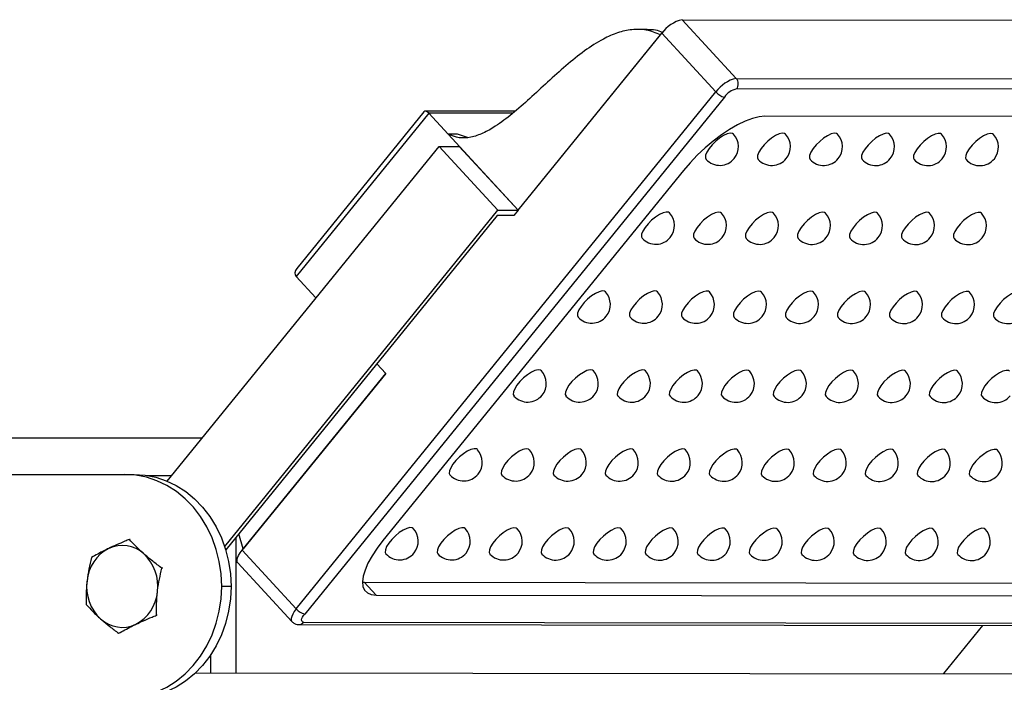
# Model space of a CAD drawing. Units: millimetres. Extents: x 5 to 292, y 5 to 415.
# Drawn here: x 50 to 57, y 366 to 371 of the extents above; entities that cross this region are included whole.
import ezdxf

# ---------------------------------------------------------------- set-up
doc = ezdxf.new("R2010")
doc.units = ezdxf.units.MM

msp = doc.modelspace()

# ---------------------------------------------------------------- linework, layer by layer
at = {"color": 7, "linetype": 'Continuous', "lineweight": 25}
for p, q in [((54.9214, 371.0151), (55.3364, 370.5657)), ((54.9214, 371.0151), (61.6357, 371.0072)), ((54.6524, 370.9409), (54.5809, 370.9409)), ((53.6649, 369.5561), (54.7653, 370.911)), ((53.6649, 369.5561), (54.7566, 370.9002)), ((55.1804, 370.4615), (54.7653, 370.911)), ((55.3364, 370.5657), (62.0507, 370.5578)), ((51.9639, 366.5011), (55.1804, 370.4615)), ((62.053, 370.477), (55.3387, 370.4849)), ((55.245, 370.4224), (52.0286, 366.462)), ((52.9427, 370.3091), (51.9684, 369.1094)), ((53.6406, 370.3132), (52.9531, 370.314)), ((52.9792, 370.2986), (51.9635, 369.0479)), ((52.9792, 370.2986), (53.6649, 369.5561)), ((53.6229, 370.2978), (52.9792, 370.2986)), ((61.498, 370.269), (55.5551, 370.276)), ((53.1993, 370.1375), (53.1279, 370.1376)), ((53.1279, 370.1376), (53.6649, 369.5561)), ((53.2753, 370.1139), (53.1993, 370.1375)), ((50.9748, 367.4796), (53.0581, 370.0448)), ((53.0581, 370.0448), (53.5092, 369.5562)), ((53.0581, 370.0448), (53.2138, 370.0446)), ((53.2138, 370.0446), (53.6649, 369.5561)), ((54.9308, 369.8594), (52.6285, 367.0246)), ((51.4155, 366.9782), (53.5092, 369.5562)), ((53.5092, 369.5562), (53.6649, 369.5561)), ((53.6649, 369.5561), (53.6311, 369.5144)), ((53.504, 369.5145), (51.4234, 366.9528)), ((53.6311, 369.5144), (53.504, 369.5145)), ((51.9635, 369.0479), (52.1151, 368.8837)), ((52.1121, 368.8869), (52.1151, 368.8837)), ((52.1136, 368.8818), (52.1121, 368.8869)), ((52.5815, 368.3787), (52.6492, 368.3054)), ((52.5815, 368.3787), (52.6492, 368.3054)), ((51.5488, 366.9505), (52.6492, 368.3054)), ((52.6492, 368.3054), (51.5576, 366.9612)), ((43.5888, 367.8125), (51.2451, 367.8125)), ((44.2169, 367.531), (50.6503, 367.531)), ((50.6503, 367.531), (50.7217, 367.531)), ((50.8215, 367.5232), (51.01, 367.523)), ((51.5576, 366.9612), (51.5231, 367.0755)), ((50.6914, 367.0337), (50.6855, 367.0337)), ((51.5022, 366.0117), (51.5025, 367.0501)), ((51.5488, 366.9505), (51.9639, 366.5011)), ((51.5153, 366.8535), (51.9304, 366.4041)), ((50.9405, 366.8125), (50.9346, 366.8125)), ((52.4712, 366.7056), (52.4854, 366.7051)), ((52.4854, 366.7051), (58.4283, 366.6981)), ((52.4854, 366.7051), (52.5756, 366.6074)), ((51.4638, 366.6738), (51.3923, 366.6739)), ((52.5756, 366.6074), (58.5185, 366.6004)), ((50.8991, 366.4527), (50.8932, 366.4527)), ((52.0206, 366.3994), (58.7349, 366.3915)), ((50.6086, 366.3141), (50.6027, 366.3142)), ((51.9845, 366.3813), (58.6988, 366.3735)), ((57.2246, 366.3752), (56.9242, 366.0053)), ((51.3071, 366.1474), (51.3071, 366.0119)), ((51.193, 366.012), (57.5728, 366.0046))]:
    msp.add_line(p, q, dxfattribs=at)
at = {"color": 7, "linetype": 'Continuous', "lineweight": 25, "flags": 128}
for points in [[(55.5551, 370.276), (55.511, 370.2718), (55.4609, 370.2592), (55.4058, 370.2385), (55.3469, 370.21), (55.2853, 370.1744), (55.2223, 370.1324), (55.1592, 370.0848), (55.0973, 370.0326), (55.0378, 369.9769), (54.9819, 369.9188), (54.9308, 369.8594)], [(55.3155, 370.1391), (55.3079, 370.1442), (55.2901, 370.1462), (55.2664, 370.1404), (55.2385, 370.1274), (55.2085, 370.108), (55.1787, 370.0838), (55.1513, 370.0565), (55.1282, 370.0281), (55.1113, 370.0008), (55.1017, 369.9765), (55.1002, 369.9571), (55.1056, 369.9453)], [(55.7141, 370.1387), (55.7065, 370.1438), (55.6887, 370.1457), (55.6649, 370.14), (55.6371, 370.1269), (55.6071, 370.1076), (55.5773, 370.0833), (55.5499, 370.056), (55.5268, 370.0276), (55.5099, 370.0003), (55.5003, 369.976), (55.4988, 369.9566), (55.5042, 369.9448)], [(56.1126, 370.1382), (56.1051, 370.1433), (56.0872, 370.1453), (56.0635, 370.1395), (56.0356, 370.1265), (56.0057, 370.1071), (55.9759, 370.0829), (55.9484, 370.0555), (55.9254, 370.0272), (55.9084, 369.9998), (55.8989, 369.9756), (55.8973, 369.9562), (55.9027, 369.9443)], [(56.5112, 370.1377), (56.5037, 370.1428), (56.4858, 370.1448), (56.4621, 370.139), (56.4342, 370.126), (56.4043, 370.1066), (56.3745, 370.0824), (56.347, 370.0551), (56.324, 370.0267), (56.307, 369.9994), (56.2974, 369.9751), (56.2959, 369.9557), (56.3013, 369.9439)], [(56.9098, 370.1373), (56.9022, 370.1424), (56.8844, 370.1443), (56.8607, 370.1386), (56.8328, 370.1255), (56.8028, 370.1062), (56.773, 370.0819), (56.7456, 370.0546), (56.7225, 370.0262), (56.7056, 369.9989), (56.696, 369.9746), (56.6945, 369.9552), (56.6999, 369.9434)], [(57.3083, 370.1368), (57.3008, 370.1419), (57.283, 370.1439), (57.2592, 370.1381), (57.2314, 370.1251), (57.2014, 370.1057), (57.1716, 370.0815), (57.1442, 370.0541), (57.1211, 370.0258), (57.1042, 369.9984), (57.0946, 369.9742), (57.093, 369.9548), (57.0984, 369.9429)], [(54.8246, 369.5346), (54.817, 369.5397), (54.7992, 369.5417), (54.7754, 369.5359), (54.7476, 369.5229), (54.7176, 369.5035), (54.6878, 369.4793), (54.6604, 369.452), (54.6373, 369.4236), (54.6204, 369.3963), (54.6108, 369.372), (54.6093, 369.3526), (54.6147, 369.3408)], [(55.2231, 369.5342), (55.2156, 369.5393), (55.1977, 369.5412), (55.174, 369.5355), (55.1461, 369.5224), (55.1162, 369.5031), (55.0864, 369.4788), (55.0589, 369.4515), (55.0359, 369.4231), (55.0189, 369.3958), (55.0093, 369.3715), (55.0078, 369.3521), (55.0132, 369.3403)], [(55.6217, 369.5337), (55.6142, 369.5388), (55.5963, 369.5408), (55.5726, 369.535), (55.5447, 369.522), (55.5148, 369.5026), (55.485, 369.4784), (55.4575, 369.4511), (55.4345, 369.4227), (55.4175, 369.3953), (55.4079, 369.3711), (55.4064, 369.3517), (55.4118, 369.3399)], [(56.0203, 369.5332), (56.0127, 369.5383), (55.9949, 369.5403), (55.9712, 369.5345), (55.9433, 369.5215), (55.9133, 369.5021), (55.8835, 369.4779), (55.8561, 369.4506), (55.833, 369.4222), (55.8161, 369.3949), (55.8065, 369.3706), (55.805, 369.3512), (55.8104, 369.3394)], [(56.4188, 369.5328), (56.4113, 369.5379), (56.3935, 369.5398), (56.3697, 369.5341), (56.3418, 369.521), (56.3119, 369.5017), (56.2821, 369.4774), (56.2547, 369.4501), (56.2316, 369.4217), (56.2147, 369.3944), (56.2051, 369.3701), (56.2035, 369.3507), (56.2089, 369.3389)], [(56.8174, 369.5323), (56.8099, 369.5374), (56.792, 369.5394), (56.7683, 369.5336), (56.7404, 369.5206), (56.7105, 369.5012), (56.6807, 369.477), (56.6532, 369.4497), (56.6302, 369.4213), (56.6132, 369.3939), (56.6036, 369.3697), (56.6021, 369.3503), (56.6075, 369.3385)], [(57.216, 369.5318), (57.2084, 369.5369), (57.1906, 369.5389), (57.1669, 369.5331), (57.139, 369.5201), (57.109, 369.5007), (57.0792, 369.4765), (57.0518, 369.4492), (57.0287, 369.4208), (57.0118, 369.3935), (57.0022, 369.3692), (57.0007, 369.3498), (57.0061, 369.338)], [(54.3336, 368.9301), (54.3261, 368.9352), (54.3082, 368.9372), (54.2845, 368.9315), (54.2566, 368.9184), (54.2267, 368.8991), (54.1969, 368.8748), (54.1694, 368.8475), (54.1464, 368.8191), (54.1294, 368.7918), (54.1198, 368.7675), (54.1183, 368.7481), (54.1237, 368.7363)], [(54.7322, 368.9297), (54.7246, 368.9348), (54.7068, 368.9367), (54.6831, 368.931), (54.6552, 368.9179), (54.6253, 368.8986), (54.5954, 368.8744), (54.568, 368.847), (54.545, 368.8186), (54.528, 368.7913), (54.5184, 368.767), (54.5169, 368.7477), (54.5223, 368.7358)], [(55.1308, 368.9292), (55.1232, 368.9343), (55.1054, 368.9363), (55.0816, 368.9305), (55.0538, 368.9175), (55.0238, 368.8981), (54.994, 368.8739), (54.9666, 368.8466), (54.9435, 368.8182), (54.9266, 368.7908), (54.917, 368.7666), (54.9155, 368.7472), (54.9209, 368.7354)], [(55.5293, 368.9287), (55.5218, 368.9338), (55.504, 368.9358), (55.4802, 368.9301), (55.4523, 368.917), (55.4224, 368.8977), (55.3926, 368.8734), (55.3651, 368.8461), (55.3421, 368.8177), (55.3251, 368.7904), (55.3156, 368.7661), (55.314, 368.7467), (55.3194, 368.7349)], [(55.9279, 368.9283), (55.9204, 368.9334), (55.9025, 368.9353), (55.8788, 368.9296), (55.8509, 368.9165), (55.821, 368.8972), (55.7912, 368.873), (55.7637, 368.8456), (55.7407, 368.8172), (55.7237, 368.7899), (55.7141, 368.7656), (55.7126, 368.7463), (55.718, 368.7344)], [(56.3265, 368.9278), (56.3189, 368.9329), (56.3011, 368.9349), (56.2774, 368.9291), (56.2495, 368.9161), (56.2195, 368.8967), (56.1897, 368.8725), (56.1623, 368.8452), (56.1392, 368.8168), (56.1223, 368.7894), (56.1127, 368.7652), (56.1112, 368.7458), (56.1166, 368.734)], [(56.725, 368.9273), (56.7175, 368.9324), (56.6997, 368.9344), (56.6759, 368.9287), (56.6481, 368.9156), (56.6181, 368.8963), (56.5883, 368.872), (56.5609, 368.8447), (56.5378, 368.8163), (56.5209, 368.789), (56.5113, 368.7647), (56.5098, 368.7453), (56.5151, 368.7335)], [(57.1236, 368.9269), (57.1161, 368.932), (57.0982, 368.9339), (57.0745, 368.9282), (57.0466, 368.9151), (57.0167, 368.8958), (56.9869, 368.8716), (56.9594, 368.8442), (56.9364, 368.8158), (56.9194, 368.7885), (56.9098, 368.7642), (56.9083, 368.7449), (56.9137, 368.733)], [(57.5222, 368.9264), (57.5146, 368.9315), (57.4968, 368.9335), (57.4731, 368.9277), (57.4452, 368.9147), (57.4153, 368.8953), (57.3854, 368.8711), (57.358, 368.8438), (57.335, 368.8154), (57.318, 368.788), (57.3084, 368.7638), (57.3069, 368.7444), (57.3123, 368.7326)], [(53.8427, 368.3257), (53.8351, 368.3308), (53.8173, 368.3327), (53.7936, 368.327), (53.7657, 368.3139), (53.7357, 368.2946), (53.7059, 368.2703), (53.6785, 368.243), (53.6554, 368.2146), (53.6385, 368.1873), (53.6289, 368.163), (53.6274, 368.1436), (53.6328, 368.1318)], [(54.2413, 368.3252), (54.2337, 368.3303), (54.2159, 368.3322), (54.1921, 368.3265), (54.1643, 368.3135), (54.1343, 368.2941), (54.1045, 368.2699), (54.0771, 368.2425), (54.054, 368.2142), (54.0371, 368.1868), (54.0275, 368.1626), (54.026, 368.1432), (54.0314, 368.1313)], [(54.6398, 368.3247), (54.6323, 368.3298), (54.6145, 368.3318), (54.5907, 368.326), (54.5628, 368.313), (54.5329, 368.2936), (54.5031, 368.2694), (54.4756, 368.2421), (54.4526, 368.2137), (54.4356, 368.1863), (54.4261, 368.1621), (54.4245, 368.1427), (54.4299, 368.1309)], [(55.0384, 368.3243), (55.0309, 368.3294), (55.013, 368.3313), (54.9893, 368.3256), (54.9614, 368.3125), (54.9315, 368.2932), (54.9017, 368.2689), (54.8742, 368.2416), (54.8512, 368.2132), (54.8342, 368.1859), (54.8246, 368.1616), (54.8231, 368.1422), (54.8285, 368.1304)], [(55.437, 368.3238), (55.4294, 368.3289), (55.4116, 368.3308), (55.3879, 368.3251), (55.36, 368.3121), (55.33, 368.2927), (55.3002, 368.2685), (55.2728, 368.2411), (55.2497, 368.2128), (55.2328, 368.1854), (55.2232, 368.1612), (55.2217, 368.1418), (55.2271, 368.1299)], [(55.8355, 368.3233), (55.828, 368.3284), (55.8102, 368.3304), (55.7864, 368.3246), (55.7586, 368.3116), (55.7286, 368.2922), (55.6988, 368.268), (55.6714, 368.2407), (55.6483, 368.2123), (55.6314, 368.185), (55.6218, 368.1607), (55.6203, 368.1413), (55.6256, 368.1295)], [(56.2341, 368.3229), (56.2266, 368.328), (56.2087, 368.3299), (56.185, 368.3242), (56.1571, 368.3111), (56.1272, 368.2918), (56.0974, 368.2675), (56.0699, 368.2402), (56.0469, 368.2118), (56.0299, 368.1845), (56.0203, 368.1602), (56.0188, 368.1408), (56.0242, 368.129)], [(56.6327, 368.3224), (56.6251, 368.3275), (56.6073, 368.3294), (56.5836, 368.3237), (56.5557, 368.3107), (56.5257, 368.2913), (56.4959, 368.2671), (56.4685, 368.2397), (56.4454, 368.2114), (56.4285, 368.184), (56.4189, 368.1598), (56.4174, 368.1404), (56.4228, 368.1285)], [(57.0313, 368.3219), (57.0237, 368.327), (57.0059, 368.329), (56.9821, 368.3232), (56.9543, 368.3102), (56.9243, 368.2908), (56.8945, 368.2666), (56.8671, 368.2393), (56.844, 368.2109), (56.8271, 368.1836), (56.8175, 368.1593), (56.816, 368.1399), (56.8214, 368.1281)], [(57.4298, 368.3215), (57.4223, 368.3266), (57.4045, 368.3285), (57.3807, 368.3228), (57.3528, 368.3097), (57.3229, 368.2904), (57.2931, 368.2661), (57.2656, 368.2388), (57.2426, 368.2104), (57.2256, 368.1831), (57.2161, 368.1588), (57.2145, 368.1394), (57.2199, 368.1276)], [(53.3518, 367.7212), (53.3442, 367.7263), (53.3264, 367.7282), (53.3026, 367.7225), (53.2748, 367.7094), (53.2448, 367.6901), (53.215, 367.6658), (53.1876, 367.6385), (53.1645, 367.6101), (53.1476, 367.5828), (53.138, 367.5585), (53.1365, 367.5391), (53.1419, 367.5273)], [(53.7503, 367.7207), (53.7428, 367.7258), (53.7249, 367.7278), (53.7012, 367.722), (53.6733, 367.709), (53.6434, 367.6896), (53.6136, 367.6654), (53.5861, 367.638), (53.5631, 367.6097), (53.5461, 367.5823), (53.5366, 367.5581), (53.535, 367.5387), (53.5404, 367.5268)], [(54.1489, 367.7202), (54.1414, 367.7253), (54.1235, 367.7273), (54.0998, 367.7215), (54.0719, 367.7085), (54.042, 367.6891), (54.0122, 367.6649), (53.9847, 367.6376), (53.9617, 367.6092), (53.9447, 367.5819), (53.9351, 367.5576), (53.9336, 367.5382), (53.939, 367.5264)], [(54.5475, 367.7198), (54.5399, 367.7249), (54.5221, 367.7268), (54.4984, 367.7211), (54.4705, 367.708), (54.4405, 367.6887), (54.4107, 367.6644), (54.3833, 367.6371), (54.3602, 367.6087), (54.3433, 367.5814), (54.3337, 367.5571), (54.3322, 367.5377), (54.3376, 367.5259)], [(54.946, 367.7193), (54.9385, 367.7244), (54.9207, 367.7264), (54.8969, 367.7206), (54.8691, 367.7076), (54.8391, 367.6882), (54.8093, 367.664), (54.7819, 367.6366), (54.7588, 367.6083), (54.7419, 367.5809), (54.7323, 367.5567), (54.7307, 367.5373), (54.7361, 367.5254)], [(55.3446, 367.7188), (55.3371, 367.7239), (55.3192, 367.7259), (55.2955, 367.7201), (55.2676, 367.7071), (55.2377, 367.6877), (55.2079, 367.6635), (55.1804, 367.6362), (55.1574, 367.6078), (55.1404, 367.5805), (55.1308, 367.5562), (55.1293, 367.5368), (55.1347, 367.525)], [(55.7432, 367.7184), (55.7356, 367.7235), (55.7178, 367.7254), (55.6941, 367.7197), (55.6662, 367.7066), (55.6362, 367.6873), (55.6064, 367.663), (55.579, 367.6357), (55.5559, 367.6073), (55.539, 367.58), (55.5294, 367.5557), (55.5279, 367.5363), (55.5333, 367.5245)], [(56.1418, 367.7179), (56.1342, 367.723), (56.1164, 367.725), (56.0926, 367.7192), (56.0648, 367.7062), (56.0348, 367.6868), (56.005, 367.6626), (55.9776, 367.6352), (55.9545, 367.6069), (55.9376, 367.5795), (55.928, 367.5553), (55.9265, 367.5359), (55.9319, 367.5241)], [(56.5403, 367.7174), (56.5328, 367.7225), (56.5149, 367.7245), (56.4912, 367.7187), (56.4633, 367.7057), (56.4334, 367.6863), (56.4036, 367.6621), (56.3761, 367.6348), (56.3531, 367.6064), (56.3361, 367.5791), (56.3266, 367.5548), (56.325, 367.5354), (56.3304, 367.5236)], [(56.9389, 367.717), (56.9314, 367.7221), (56.9135, 367.724), (56.8898, 367.7183), (56.8619, 367.7052), (56.832, 367.6859), (56.8022, 367.6616), (56.7747, 367.6343), (56.7517, 367.6059), (56.7347, 367.5786), (56.7251, 367.5543), (56.7236, 367.5349), (56.729, 367.5231)], [(57.3375, 367.7165), (57.3299, 367.7216), (57.3121, 367.7236), (57.2884, 367.7178), (57.2605, 367.7048), (57.2305, 367.6854), (57.2007, 367.6612), (57.1733, 367.6338), (57.1502, 367.6055), (57.1333, 367.5781), (57.1237, 367.5539), (57.1222, 367.5345), (57.1276, 367.5227)], [(51.3923, 366.6739), (51.3877, 366.7699), (51.3738, 366.8646), (51.3508, 366.957), (51.3189, 367.0458), (51.2787, 367.1299), (51.2305, 367.2083), (51.1751, 367.28), (51.113, 367.344), (51.0452, 367.3997), (50.9723, 367.4462), (50.8954, 367.4829), (50.8155, 367.5096), (50.7334, 367.5257), (50.6503, 367.531)], [(50.7217, 367.531), (50.8048, 367.5256), (50.8869, 367.5095), (50.9669, 367.4829), (51.0438, 367.4461), (51.1166, 367.3996), (51.1845, 367.344), (51.2465, 367.2799), (51.302, 367.2082), (51.3501, 367.1299), (51.3904, 367.0457), (51.4222, 366.9569), (51.4452, 366.8646), (51.4591, 366.7698), (51.4638, 366.6738)], [(52.8608, 367.1167), (52.8533, 367.1218), (52.8354, 367.1237), (52.8117, 367.118), (52.7838, 367.1049), (52.7539, 367.0856), (52.7241, 367.0613), (52.6966, 367.034), (52.6736, 367.0056), (52.6566, 366.9783), (52.647, 366.954), (52.6455, 366.9346), (52.6509, 366.9228)], [(53.2594, 367.1162), (53.2518, 367.1213), (53.234, 367.1233), (53.2103, 367.1175), (53.1824, 367.1045), (53.1525, 367.0851), (53.1227, 367.0609), (53.0952, 367.0336), (53.0722, 367.0052), (53.0552, 366.9778), (53.0456, 366.9536), (53.0441, 366.9342), (53.0495, 366.9224)], [(53.658, 367.1157), (53.6504, 367.1208), (53.6326, 367.1228), (53.6089, 367.117), (53.581, 367.104), (53.551, 367.0847), (53.5212, 367.0604), (53.4938, 367.0331), (53.4707, 367.0047), (53.4538, 366.9774), (53.4442, 366.9531), (53.4427, 366.9337), (53.4481, 366.9219)], [(54.0565, 367.1153), (54.049, 367.1204), (54.0312, 367.1223), (54.0074, 367.1166), (53.9795, 367.1035), (53.9496, 367.0842), (53.9198, 367.0599), (53.8923, 367.0326), (53.8693, 367.0042), (53.8523, 366.9769), (53.8428, 366.9526), (53.8412, 366.9332), (53.8466, 366.9214)], [(54.4551, 367.1148), (54.4476, 367.1199), (54.4297, 367.1219), (54.406, 367.1161), (54.3781, 367.1031), (54.3482, 367.0837), (54.3184, 367.0595), (54.2909, 367.0322), (54.2679, 367.0038), (54.2509, 366.9764), (54.2413, 366.9522), (54.2398, 366.9328), (54.2452, 366.921)], [(54.8537, 367.1143), (54.8461, 367.1194), (54.8283, 367.1214), (54.8046, 367.1156), (54.7767, 367.1026), (54.7467, 367.0833), (54.7169, 367.059), (54.6895, 367.0317), (54.6664, 367.0033), (54.6495, 366.976), (54.6399, 366.9517), (54.6384, 366.9323), (54.6438, 366.9205)], [(55.2522, 367.1139), (55.2447, 367.119), (55.2269, 367.1209), (55.2031, 367.1152), (55.1753, 367.1021), (55.1453, 367.0828), (55.1155, 367.0585), (55.0881, 367.0312), (55.065, 367.0028), (55.0481, 366.9755), (55.0385, 366.9512), (55.037, 366.9319), (55.0424, 366.92)], [(55.6508, 367.1134), (55.6433, 367.1185), (55.6254, 367.1205), (55.6017, 367.1147), (55.5738, 367.1017), (55.5439, 367.0823), (55.5141, 367.0581), (55.4866, 367.0308), (55.4636, 367.0024), (55.4466, 366.975), (55.437, 366.9508), (55.4355, 366.9314), (55.4409, 366.9196)], [(56.0494, 367.1129), (56.0418, 367.118), (56.024, 367.12), (56.0003, 367.1142), (55.9724, 367.1012), (55.9425, 367.0819), (55.9127, 367.0576), (55.8852, 367.0303), (55.8622, 367.0019), (55.8452, 366.9746), (55.8356, 366.9503), (55.8341, 366.9309), (55.8395, 366.9191)], [(56.448, 367.1125), (56.4404, 367.1176), (56.4226, 367.1195), (56.3989, 367.1138), (56.371, 367.1007), (56.341, 367.0814), (56.3112, 367.0571), (56.2838, 367.0298), (56.2607, 367.0014), (56.2438, 366.9741), (56.2342, 366.9498), (56.2327, 366.9305), (56.2381, 366.9186)], [(56.8465, 367.112), (56.839, 367.1171), (56.8212, 367.1191), (56.7974, 367.1133), (56.7695, 367.1003), (56.7396, 367.0809), (56.7098, 367.0567), (56.6823, 367.0294), (56.6593, 367.001), (56.6423, 366.9736), (56.6328, 366.9494), (56.6312, 366.93), (56.6366, 366.9182)], [(57.2451, 367.1115), (57.2376, 367.1166), (57.2197, 367.1186), (57.196, 367.1129), (57.1681, 367.0998), (57.1382, 367.0805), (57.1084, 367.0562), (57.0809, 367.0289), (57.0579, 367.0005), (57.0409, 366.9732), (57.0313, 366.9489), (57.0298, 366.9295), (57.0352, 366.9177)], [(52.6285, 367.0246), (52.5832, 366.9653), (52.5447, 366.9071), (52.5137, 366.8514), (52.4908, 366.7991), (52.4766, 366.7515), (52.4712, 366.7094), (52.4749, 366.6737), (52.4876, 366.6452), (52.5089, 366.6243), (52.5384, 366.6117), (52.5756, 366.6074)], [(51.5153, 366.8535), (51.5147, 366.8542), (51.5102, 366.8638), (51.5099, 366.8768), (51.5139, 366.8926), (51.5219, 366.9106), (51.5337, 366.9302), (51.5488, 366.9505)], [(50.6498, 365.8168), (50.7329, 365.8222), (50.815, 365.8383), (50.895, 365.8649), (50.9719, 365.9016), (51.0447, 365.9481), (51.1127, 366.0038), (51.1747, 366.0678), (51.2302, 366.1395), (51.2784, 366.2179), (51.3187, 366.302), (51.3506, 366.3908), (51.3737, 366.4832), (51.3876, 366.5779), (51.3923, 366.6739)], [(51.4638, 366.6738), (51.4591, 366.5779), (51.4451, 366.4831), (51.422, 366.3907), (51.3901, 366.3019), (51.3499, 366.2178), (51.3017, 366.1394), (51.2462, 366.0677), (51.1841, 366.0037), (51.1162, 365.9481), (51.0433, 365.9016), (50.9664, 365.8648), (50.8864, 365.8382), (50.8043, 365.8221), (50.7212, 365.8167)], [(51.9639, 366.5011), (51.9488, 366.4807), (51.937, 366.4612), (51.9289, 366.4431), (51.925, 366.4273), (51.9253, 366.4144), (51.9298, 366.4047), (51.9304, 366.404)], [(52.0206, 366.3994), (52.0133, 366.4006), (52.0081, 366.4041), (52.0054, 366.4099), (52.0052, 366.4177), (52.0076, 366.4272), (52.0124, 366.438), (52.0195, 366.4498), (52.0286, 366.462)]]:
    msp.add_lwpolyline(points, dxfattribs=at)
at = {"color": 7, "linetype": 'Continuous', "lineweight": 25}
for centre, radius, start, end in [((54.9808, 370.757), 0.2648, 102.96426, 144.46204), ((55.3958, 370.3076), 0.2648, 102.96426, 144.46204), ((55.2889, 370.5239), 0.0632, 321.86609, 41.30381), ((55.269, 370.535), 0.1151, 219.66541, 257.99584), ((55.3743, 370.3301), 0.1589, 102.96426, 144.46204), ((55.2105, 370.0422), 0.1429, 320.91847, 42.7232), ((55.6091, 370.0417), 0.1429, 320.91847, 42.7232), ((56.0077, 370.0413), 0.1429, 320.91847, 42.7232), ((56.4062, 370.0408), 0.1429, 320.91847, 42.7232), ((56.8048, 370.0403), 0.1429, 320.91847, 42.7232), ((57.2034, 370.0399), 0.1429, 320.91847, 42.7232), ((55.2105, 370.0422), 0.1429, 222.7232, 320.91847), ((55.6091, 370.0417), 0.1429, 222.7232, 320.91847), ((56.0077, 370.0413), 0.1429, 222.7232, 320.91847), ((56.4062, 370.0408), 0.1429, 222.7232, 320.91847), ((56.8048, 370.0403), 0.1429, 222.7232, 320.91847), ((57.2034, 370.0399), 0.1429, 222.7232, 320.91847), ((54.7196, 369.4377), 0.1429, 320.91847, 42.7232), ((55.1182, 369.4372), 0.1429, 320.91847, 42.7232), ((55.5167, 369.4368), 0.1429, 320.91847, 42.7232), ((55.9153, 369.4363), 0.1429, 320.91847, 42.7232), ((56.3139, 369.4358), 0.1429, 320.91847, 42.7232), ((56.7125, 369.4354), 0.1429, 320.91847, 42.7232), ((57.111, 369.4349), 0.1429, 320.91847, 42.7232), ((54.7196, 369.4377), 0.1429, 222.7232, 320.91847), ((55.1182, 369.4372), 0.1429, 222.7232, 320.91847), ((55.5167, 369.4368), 0.1429, 222.7232, 320.91847), ((55.9153, 369.4363), 0.1429, 222.7232, 320.91847), ((56.3139, 369.4358), 0.1429, 222.7232, 320.91847), ((56.7125, 369.4354), 0.1429, 222.7232, 320.91847), ((57.111, 369.4349), 0.1429, 222.7232, 320.91847), ((54.2287, 368.8332), 0.1429, 320.91847, 42.7232), ((54.6272, 368.8328), 0.1429, 320.91847, 42.7232), ((55.0258, 368.8323), 0.1429, 320.91847, 42.7232), ((55.4244, 368.8318), 0.1429, 320.91847, 42.7232), ((55.823, 368.8314), 0.1429, 320.91847, 42.7232), ((56.2215, 368.8309), 0.1429, 320.91847, 42.7232), ((56.6201, 368.8304), 0.1429, 320.91847, 42.7232), ((57.0187, 368.83), 0.1429, 320.91847, 42.7232), ((54.2287, 368.8332), 0.1429, 222.7232, 320.91847), ((54.6272, 368.8328), 0.1429, 222.7232, 320.91847), ((55.0258, 368.8323), 0.1429, 222.7232, 320.91847), ((55.4244, 368.8318), 0.1429, 222.7232, 320.91847), ((55.823, 368.8314), 0.1429, 222.7232, 320.91847), ((56.2215, 368.8309), 0.1429, 222.7232, 320.91847), ((56.6201, 368.8304), 0.1429, 222.7232, 320.91847), ((57.0187, 368.83), 0.1429, 222.7232, 320.91847), ((57.4172, 368.8295), 0.1429, 222.7232, 320.91847), ((53.7377, 368.2287), 0.1429, 320.91847, 42.7232), ((54.1363, 368.2283), 0.1429, 320.91847, 42.7232), ((54.5349, 368.2278), 0.1429, 320.91847, 42.7232), ((54.9335, 368.2273), 0.1429, 320.91847, 42.7232), ((55.332, 368.2269), 0.1429, 320.91847, 42.7232), ((55.7306, 368.2264), 0.1429, 320.91847, 42.7232), ((56.1292, 368.2259), 0.1429, 320.91847, 42.7232), ((56.5277, 368.2255), 0.1429, 320.91847, 42.7232), ((56.9263, 368.225), 0.1429, 320.91847, 42.7232), ((53.7377, 368.2287), 0.1429, 222.7232, 320.91847), ((54.1363, 368.2283), 0.1429, 222.7232, 320.91847), ((54.5349, 368.2278), 0.1429, 222.7232, 320.91847), ((54.9335, 368.2273), 0.1429, 222.7232, 320.91847), ((55.332, 368.2269), 0.1429, 222.7232, 320.91847), ((55.7306, 368.2264), 0.1429, 222.7232, 320.91847), ((56.1292, 368.2259), 0.1429, 222.7232, 320.91847), ((56.5277, 368.2255), 0.1429, 222.7232, 320.91847), ((56.9263, 368.225), 0.1429, 222.7232, 320.91847), ((57.3249, 368.2245), 0.1429, 222.7232, 320.91847), ((53.2468, 367.6242), 0.1429, 320.91847, 42.7232), ((53.6454, 367.6238), 0.1429, 320.91847, 42.7232), ((54.0439, 367.6233), 0.1429, 320.91847, 42.7232), ((54.4425, 367.6228), 0.1429, 320.91847, 42.7232), ((54.8411, 367.6224), 0.1429, 320.91847, 42.7232), ((55.2397, 367.6219), 0.1429, 320.91847, 42.7232), ((55.6382, 367.6214), 0.1429, 320.91847, 42.7232), ((56.0368, 367.621), 0.1429, 320.91847, 42.7232), ((56.4354, 367.6205), 0.1429, 320.91847, 42.7232), ((56.8339, 367.62), 0.1429, 320.91847, 42.7232), ((57.2325, 367.6196), 0.1429, 320.91847, 42.7232), ((53.2468, 367.6242), 0.1429, 222.7232, 320.91847), ((53.6454, 367.6238), 0.1429, 222.7232, 320.91847), ((54.0439, 367.6233), 0.1429, 222.7232, 320.91847), ((54.4425, 367.6228), 0.1429, 222.7232, 320.91847), ((54.8411, 367.6224), 0.1429, 222.7232, 320.91847), ((55.2397, 367.6219), 0.1429, 222.7232, 320.91847), ((55.6382, 367.6214), 0.1429, 222.7232, 320.91847), ((56.0368, 367.621), 0.1429, 222.7232, 320.91847), ((56.4354, 367.6205), 0.1429, 222.7232, 320.91847), ((56.8339, 367.62), 0.1429, 222.7232, 320.91847), ((57.2325, 367.6196), 0.1429, 222.7232, 320.91847), ((52.7559, 367.0197), 0.1429, 320.91847, 42.7232), ((53.1544, 367.0193), 0.1429, 320.91847, 42.7232), ((53.553, 367.0188), 0.1429, 320.91847, 42.7232), ((53.9516, 367.0183), 0.1429, 320.91847, 42.7232), ((54.3502, 367.0179), 0.1429, 320.91847, 42.7232), ((54.7487, 367.0174), 0.1429, 320.91847, 42.7232), ((55.1473, 367.0169), 0.1429, 320.91847, 42.7232), ((55.5459, 367.0165), 0.1429, 320.91847, 42.7232), ((55.9444, 367.016), 0.1429, 320.91847, 42.7232), ((56.343, 367.0155), 0.1429, 320.91847, 42.7232), ((56.7416, 367.0151), 0.1429, 320.91847, 42.7232), ((57.1402, 367.0146), 0.1429, 320.91847, 42.7232), ((50.6306, 366.7444), 0.2435, 47.20509, 115.38762), ((50.6704, 366.6885), 0.3113, 117.58822, 175.07978), ((50.5648, 366.6766), 0.3379, 352.51623, 46.82888), ((52.7559, 367.0197), 0.1429, 222.7232, 320.91847), ((53.1544, 367.0193), 0.1429, 222.7232, 320.91847), ((53.553, 367.0188), 0.1429, 222.7232, 320.91847), ((53.9516, 367.0183), 0.1429, 222.7232, 320.91847), ((54.3502, 367.0179), 0.1429, 222.7232, 320.91847), ((54.7487, 367.0174), 0.1429, 222.7232, 320.91847), ((55.1473, 367.0169), 0.1429, 222.7232, 320.91847), ((55.5459, 367.0165), 0.1429, 222.7232, 320.91847), ((55.9444, 367.016), 0.1429, 222.7232, 320.91847), ((56.343, 367.0155), 0.1429, 222.7232, 320.91847), ((56.7416, 367.0151), 0.1429, 222.7232, 320.91847), ((57.1402, 367.0146), 0.1429, 222.7232, 320.91847), ((50.6953, 366.6712), 0.3379, 172.51623, 226.82888), ((50.5898, 366.6593), 0.3113, 297.58822, 355.07978), ((52.0525, 366.5745), 0.1151, 219.66541, 257.99584), ((50.6295, 366.6034), 0.2435, 227.20509, 295.38762), ((51.9839, 366.4276), 0.0464, 271.76577, 322.40815)]:
    msp.add_arc(centre, radius, start, end, dxfattribs=at)
for centre, major_axis, ratio, start_param, end_param in [((52.9739, 370.2569), (-0.0266, 0.0559), 0.44667, 5.321231, 6.493031), ((52.0259, 369.0896), (0.0686, 0.0326), 0.683911, 2.179639, 3.351439)]:
    msp.add_ellipse(centre, major_axis=major_axis, ratio=ratio, start_param=start_param, end_param=end_param, dxfattribs=at)
for points, knots in [([(54.7566, 370.9002), (54.7204, 370.9143), (54.6492, 370.9419), (54.5357, 370.943), (54.4246, 370.9175), (54.302, 370.8627), (54.1695, 370.7768), (54.0288, 370.6628), (53.8907, 370.538), (53.7555, 370.4122), (53.6238, 370.2957), (53.5047, 370.205), (53.3982, 370.144), (53.3055, 370.1117), (53.2126, 370.1041), (53.1561, 370.1264), (53.1279, 370.1376)], [0, 0, 0, 0, 0.061878, 0.12151, 0.182074, 0.245332, 0.334623, 0.428587, 0.52476, 0.620001, 0.711007, 0.794806, 0.851748, 0.903611, 0.951867, 1, 1, 1, 1]), ([(54.7721, 370.9181), (54.7543, 370.925), (54.7155, 370.9402), (54.6745, 370.9383), (54.6523, 370.9373)], [0, 0, 0, 0, 0.459644, 1, 1, 1, 1]), ([(50.6855, 367.0337), (50.674, 367.029), (50.6407, 367.0154), (50.5863, 366.9923), (50.5463, 366.9738), (50.5262, 366.9644)], [0, 0, 0, 0, 0.207192, 0.60096, 1, 1, 1, 1]), ([(50.796, 366.9231), (50.7931, 366.9257), (50.7708, 366.9456), (50.7318, 366.983), (50.701, 367.0167), (50.6855, 367.0337)], [0, 0, 0, 0, 0.070096, 0.530788, 1, 1, 1, 1]), ([(50.5262, 366.9644), (50.5151, 366.959), (50.4666, 366.9356), (50.4262, 366.9127), (50.395, 366.8951)], [0, 0, 0, 0, 0.2290895, 1, 1, 1, 1]), ([(50.9346, 366.8125), (50.9105, 366.8305), (50.8617, 366.8667), (50.818, 366.9042), (50.796, 366.9231)], [0, 0, 0, 0, 0.495458, 1, 1, 1, 1]), ([(50.395, 366.8951), (50.3877, 366.8659), (50.373, 366.8069), (50.3645, 366.746), (50.3602, 366.7152)], [0, 0, 0, 0, 0.495458, 1, 1, 1, 1]), ([(50.8999, 366.6326), (50.9004, 366.6369), (50.9042, 366.6692), (50.9143, 366.7301), (50.9278, 366.7848), (50.9346, 366.8125)], [0, 0, 0, 0, 0.070096, 0.530788, 1, 1, 1, 1]), ([(50.3602, 366.7152), (50.3598, 366.711), (50.3562, 366.6787), (50.3522, 366.6178), (50.3531, 366.563), (50.3536, 366.5353)], [0, 0, 0, 0, 0.070096, 0.530788, 1, 1, 1, 1]), ([(50.8932, 366.4527), (50.8926, 366.4819), (50.8915, 366.5409), (50.8971, 366.6019), (50.8999, 366.6326)], [0, 0, 0, 0, 0.495458, 1, 1, 1, 1]), ([(50.3536, 366.5353), (50.3699, 366.5174), (50.4028, 366.4811), (50.4435, 366.4437), (50.4641, 366.4248)], [0, 0, 0, 0, 0.495458, 1, 1, 1, 1]), ([(50.4641, 366.4248), (50.4671, 366.4221), (50.4895, 366.4023), (50.5348, 366.3649), (50.5799, 366.3312), (50.6027, 366.3142)], [0, 0, 0, 0, 0.070096, 0.530788, 1, 1, 1, 1]), ([(50.7339, 366.3835), (50.7537, 366.3927), (50.7937, 366.4113), (50.848, 366.4343), (50.8817, 366.4481), (50.8932, 366.4527)], [0, 0, 0, 0, 0.393412, 0.792809, 1, 1, 1, 1]), ([(51.9305, 366.404), (51.9368, 366.3985), (51.9487, 366.3881), (51.9684, 366.3821), (51.9799, 366.3815), (51.9845, 366.3813)], [0, 0, 0, 0, 0.40309, 0.764031, 1, 1, 1, 1]), ([(50.6027, 366.3142), (50.6339, 366.3318), (50.6743, 366.3546), (50.7228, 366.3781), (50.7339, 366.3835)], [0, 0, 0, 0, 0.770911, 1, 1, 1, 1])]:
    msp.add_open_spline(points, degree=3, knots=knots, dxfattribs=at)

doc.saveas('drawing.dxf')
